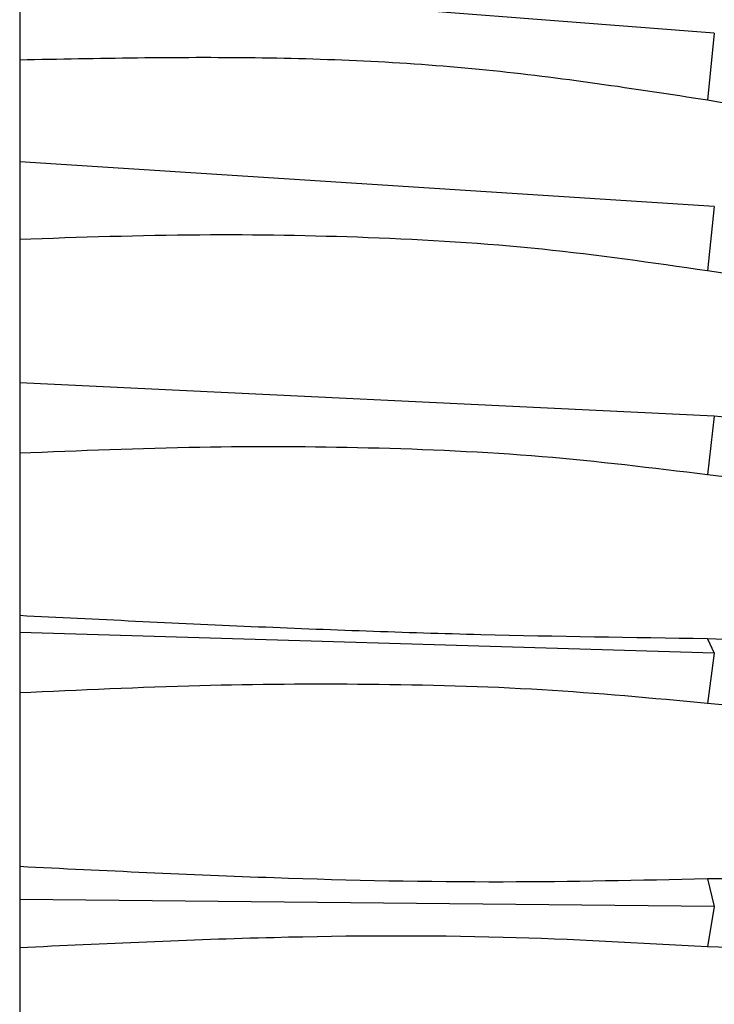
# Model space of a CAD drawing. Units: millimetres. Extents: x 13 to 1473, y 12 to 1047.
# Drawn here: x 1246 to 1263, y 496 to 521 of the extents above; entities that cross this region are included whole.
import ezdxf

# ---------------------------------------------------------------- set-up
doc = ezdxf.new("R2010")
doc.units = ezdxf.units.MM
doc.header["$LTSCALE"] = 5

msp = doc.modelspace()

# ---------------------------------------------------------------- linework, layer by layer
at = {"color": 7, "linetype": 'Continuous', "lineweight": 25}
for p, q in [((1246.083, 528.685), (1246.083, 464.189)), ((1263.201, 520.432), (1246.083, 521.758)), ((1263.201, 520.431), (1263.031, 518.777)), ((1263.201, 516.157), (1246.083, 517.255)), ((1263.201, 516.157), (1263.03, 514.568)), ((1263.201, 510.988), (1246.083, 511.808)), ((1263.201, 510.988), (1263.031, 509.544)), ((1263.201, 505.15), (1246.083, 505.657)), ((1263.031, 505.503), (1263.201, 505.15)), ((1263.201, 505.15), (1263.031, 503.907)), ((1263.031, 499.581), (1263.201, 498.899)), ((1263.201, 498.899), (1246.083, 499.07)), ((1263.201, 498.898), (1263.03, 497.908))]:
    msp.add_line(p, q, dxfattribs=at)
for points, knots in [([(1263.031, 524.018), (1263.763, 523.87), (1265.222, 523.574), (1267.389, 523.025), (1269.511, 522.38), (1271.596, 521.61), (1273.605, 520.705), (1275.218, 519.815), (1276.452, 519.021), (1277.358, 518.376), (1278.229, 517.691), (1279.064, 516.967), (1279.869, 516.201), (1280.395, 515.655), (1280.923, 515.082), (1281.423, 514.514), (1282.045, 513.76), (1282.404, 513.294), (1282.548, 513.105)], [0, 0, 0, 0, 0.0968472, 0.193097, 0.2901188, 0.3853226, 0.4827509, 0.5776445, 0.6262917, 0.6749107, 0.7234045, 0.7716711, 0.8199677, 0.8692197, 0.8712642, 0.922358, 0.9687103, 1, 1, 1, 1]), ([(1263.032, 521.98), (1263.764, 521.838), (1265.223, 521.556), (1267.39, 521.046), (1269.513, 520.454), (1271.598, 519.749), (1273.607, 518.921), (1275.22, 518.102), (1276.454, 517.37), (1277.36, 516.774), (1278.231, 516.138), (1279.067, 515.466), (1279.871, 514.754), (1280.396, 514.246), (1280.924, 513.713), (1281.425, 513.184), (1282.118, 512.398), (1283.226, 511.067), (1284.055, 509.973), (1284.684, 509.144)], [0, 0, 0, 0, 0.083421, 0.1663266, 0.2498984, 0.3319014, 0.4158137, 0.4975646, 0.5394681, 0.5813457, 0.6231182, 0.6646925, 0.706293, 0.7487193, 0.7503862, 0.7944856, 0.8344148, 0.8743791, 1, 1, 1, 1]), ([(1246.083, 519.775), (1248.016, 519.813), (1251.852, 519.89), (1257.526, 519.633), (1261.219, 519.065), (1263.032, 518.786)], [0, 0, 0, 0, 0.340925, 0.67644, 1, 1, 1, 1]), ([(1263.032, 518.786), (1263.764, 518.657), (1265.224, 518.4), (1267.39, 517.952), (1269.513, 517.438), (1271.602, 516.829), (1273.61, 516.114), (1275.23, 515.401), (1276.46, 514.764), (1277.366, 514.242), (1278.232, 513.689), (1279.067, 513.097), (1279.872, 512.47), (1280.397, 512.022), (1280.924, 511.552), (1281.425, 511.086), (1282.118, 510.392), (1283.227, 509.22), (1284.056, 508.268), (1284.684, 507.546)], [0, 0, 0, 0, 0.083421, 0.166326, 0.249898, 0.3319, 0.41623, 0.497563, 0.540262, 0.581343, 0.623117, 0.664691, 0.706291, 0.748718, 0.750372, 0.794484, 0.834414, 0.874378, 1, 1, 1, 1]), ([(1246.083, 515.352), (1247.564, 515.402), (1250.427, 515.498), (1254.724, 515.423), (1258.906, 515.177), (1261.676, 514.774), (1263.031, 514.577)], [0, 0, 0, 0, 0.261182, 0.504807, 0.757851, 1, 1, 1, 1]), ([(1263.031, 514.576), (1263.909, 514.444), (1265.66, 514.179), (1268.238, 513.726), (1270.729, 513.202), (1273.173, 512.555), (1275.066, 511.907), (1276.459, 511.323), (1277.364, 510.9), (1278.227, 510.45), (1279.063, 509.966), (1279.867, 509.452), (1280.395, 509.082), (1280.923, 508.695), (1281.424, 508.311), (1282.117, 507.742), (1283.225, 506.78), (1284.054, 506.011), (1284.683, 505.428)], [0, 0, 0, 0, 0.100059, 0.199611, 0.298534, 0.39441, 0.497543, 0.540246, 0.581327, 0.623101, 0.664248, 0.70628, 0.748707, 0.750416, 0.794478, 0.834407, 0.874373, 1, 1, 1, 1]), ([(1285.083, 503.254), (1284.41, 503.84), (1283.057, 505.017), (1280.427, 506.585), (1277.204, 508.077), (1273.286, 509.37), (1268.531, 510.459), (1265.051, 510.805), (1263.201, 510.988)], [0, 0, 0, 0, 0.145598, 0.292599, 0.439596, 0.618358, 0.797129, 1, 1, 1, 1]), ([(1246.083, 510.081), (1247.564, 510.142), (1250.427, 510.259), (1254.724, 510.236), (1258.906, 510.055), (1261.677, 509.717), (1263.032, 509.552)], [0, 0, 0, 0, 0.261171, 0.504802, 0.757855, 1, 1, 1, 1]), ([(1263.032, 509.552), (1264.129, 509.421), (1266.32, 509.161), (1269.527, 508.736), (1272.623, 508.213), (1274.913, 507.673), (1276.46, 507.206), (1277.366, 506.899), (1278.228, 506.57), (1279.064, 506.214), (1279.869, 505.835), (1280.396, 505.561), (1280.924, 505.274), (1281.425, 504.99), (1282.118, 504.568), (1283.227, 503.858), (1284.055, 503.305), (1284.684, 502.886)], [0, 0, 0, 0, 0.125162, 0.24989, 0.373602, 0.497508, 0.540213, 0.581299, 0.623076, 0.664224, 0.70626, 0.748691, 0.750334, 0.794461, 0.834396, 0.874365, 1, 1, 1, 1]), ([(1263.032, 505.501), (1261.175, 505.527), (1257.451, 505.579), (1251.777, 505.786), (1247.986, 505.976), (1246.083, 506.071)], [0, 0, 0, 0, 0.331337, 0.664444, 1, 1, 1, 1]), ([(1283.979, 500.926), (1283.798, 501.024), (1283.202, 501.347), (1282.115, 501.829), (1280.67, 502.393), (1279.098, 502.913), (1277.395, 503.403), (1275.266, 503.935), (1272.629, 504.483), (1269.513, 504.978), (1266.305, 505.343), (1264.121, 505.449), (1263.032, 505.501)], [0, 0, 0, 0, 0.037786, 0.124856, 0.214856, 0.303366, 0.387859, 0.476744, 0.607893, 0.738703, 0.869715, 1, 1, 1, 1]), ([(1246.083, 504.173), (1247.564, 504.242), (1250.427, 504.376), (1254.724, 504.406), (1258.906, 504.299), (1261.677, 504.041), (1263.032, 503.914)], [0, 0, 0, 0, 0.261171, 0.504802, 0.757854, 1, 1, 1, 1]), ([(1263.031, 503.914), (1264.489, 503.799), (1267.376, 503.571), (1271.593, 503.254), (1275.248, 502.825), (1278.28, 502.233), (1280.692, 501.542), (1282.797, 500.743), (1284.055, 500.266), (1284.684, 500.028)], [0, 0, 0, 0, 0.166357, 0.329713, 0.497538, 0.623061, 0.74864, 0.874316, 1, 1, 1, 1]), ([(1263.031, 499.581), (1261.357, 499.544), (1257.82, 499.466), (1252.149, 499.584), (1248.174, 499.78), (1246.085, 499.883)], [0, 0, 0, 0, 0.298852, 0.631603, 1, 1, 1, 1]), ([(1279.667, 498.394), (1278.9, 498.485), (1277.404, 498.663), (1274.797, 498.939), (1272.197, 499.185), (1269.744, 499.373), (1267.475, 499.501), (1265.274, 499.581), (1263.747, 499.581), (1263.031, 499.581)], [0, 0, 0, 0, 0.167502, 0.327129, 0.500388, 0.635239, 0.749978, 0.882655, 1, 1, 1, 1]), ([(1246.083, 497.891), (1248.172, 497.989), (1252.148, 498.177), (1257.82, 498.208), (1261.357, 498.008), (1263.031, 497.914)], [0, 0, 0, 0, 0.368396, 0.701146, 1, 1, 1, 1]), ([(1263.031, 497.913), (1264.488, 497.862), (1267.375, 497.759), (1271.591, 497.749), (1275.245, 497.708), (1278.277, 497.576), (1280.69, 497.373), (1282.795, 497.115), (1284.053, 497.025), (1284.683, 496.98)], [0, 0, 0, 0, 0.166357, 0.329728, 0.497537, 0.623059, 0.748638, 0.874315, 1, 1, 1, 1])]:
    msp.add_open_spline(points, degree=3, knots=knots, dxfattribs=at)

doc.saveas('drawing.dxf')
